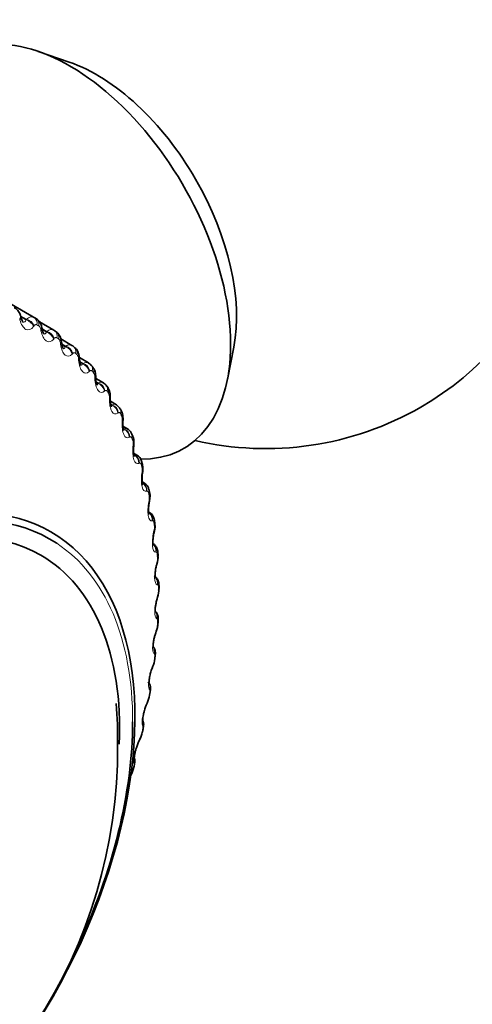
# Model space of a CAD drawing. Units: millimetres. Extents: x 0 to 771, y 0 to 1164.
# Drawn here: x 690 to 701, y 328 to 352 of the extents above; entities that cross this region are included whole.
import ezdxf
from ezdxf import colors
from ezdxf.entities.mleader import LeaderData, LeaderLine
from ezdxf.math import Vec2, Vec3

# ---------------------------------------------------------------- set-up
doc = ezdxf.new("R2010")
doc.units = ezdxf.units.MM
doc.layers.add('DV7_Défaut', color=7, linetype='Continuous')
doc.layers.add('Défaut', color=7, linetype='Continuous')

# ---------------------------------------------------------------- blocks, each defined once
blk = doc.blocks.new('_DOT')
at = {"color": 0}
blk.add_line((0, 0), (-1, 0), dxfattribs=at)
at = {"color": 0, "const_width": 0.333}
blk.add_lwpolyline([(-0.1665, 0, 1), (0.1665, 0, 1)], format="xyb", close=True, dxfattribs=at)
blk = doc.blocks.new('SE6')
at = {"layer": 'DV7_Défaut', "color": 7, "linetype": 'Continuous', "lineweight": 35}
for p, q in [((691.087, 350.767), (690.335, 351.025)), ((690.282, 344.564), (687.901, 345.939)), ((689.923, 344.579), (689.917, 344.607)), ((690.715, 344.281), (690.369, 344.48)), ((690.781, 344.234), (690.738, 344.266)), ((691.154, 343.913), (690.884, 344.069)), ((691.239, 343.841), (691.2, 343.879)), ((694.916, 343.091), (695.068, 343.871)), ((691.554, 343.488), (691.333, 343.616)), ((691.655, 343.39), (691.62, 343.432)), ((691.913, 343.008), (691.732, 343.112)), ((692.026, 342.882), (691.995, 342.929)), ((692.228, 342.474), (692.082, 342.559)), ((692.351, 342.321), (692.324, 342.373)), ((692.499, 341.891), (692.387, 341.956)), ((692.627, 341.71), (692.604, 341.766)), ((692.724, 341.26), (692.644, 341.306)), ((692.854, 341.053), (692.836, 341.113)), ((692.902, 340.585), (692.851, 340.615)), ((693.032, 340.352), (693.018, 340.416)), ((693.031, 339.87), (693.008, 339.883)), ((693.159, 339.612), (693.15, 339.679)), ((693.235, 338.836), (693.231, 338.906)), ((693.261, 338.028), (693.261, 338.101)), ((693.235, 337.192), (693.24, 337.267)), ((693.159, 336.332), (693.168, 336.409)), ((693.033, 335.452), (693.047, 335.531)), ((692.858, 334.557), (692.876, 334.637)), ((692.634, 333.651), (692.656, 333.732))]:
    blk.add_line(p, q, dxfattribs=at)
at = {"layer": 'DV7_Défaut', "color": 7, "linetype": 'Continuous', "lineweight": 18}
for p, q in [((690.237, 344.59), (687.856, 345.965)), ((689.895, 344.531), (689.889, 344.559)), ((690.055, 344.546), (689.909, 344.63)), ((690.041, 344.528), (689.931, 344.592)), ((690.041, 344.528), (690.055, 344.546)), ((690.238, 344.387), (690.225, 344.369)), ((690.404, 344.267), (690.399, 344.295)), ((690.535, 344.233), (690.429, 344.294)), ((690.548, 344.249), (690.437, 344.313)), ((690.535, 344.233), (690.548, 344.249)), ((690.725, 344.082), (690.711, 344.066)), ((690.878, 343.942), (690.874, 343.971)), ((691.005, 343.892), (690.907, 343.948)), ((690.991, 343.877), (690.912, 343.923)), ((690.991, 343.877), (691.005, 343.892)), ((691.174, 343.717), (691.16, 343.703)), ((691.313, 343.557), (691.311, 343.586)), ((691.422, 343.476), (691.344, 343.521)), ((691.409, 343.463), (691.35, 343.497)), ((691.409, 343.463), (691.422, 343.476)), ((691.583, 343.293), (691.57, 343.281)), ((691.707, 343.115), (691.707, 343.144)), ((691.797, 343.003), (691.74, 343.036)), ((691.784, 342.992), (691.743, 343.015)), ((691.784, 342.992), (691.797, 343.003)), ((691.951, 342.814), (691.938, 342.803)), ((692.06, 342.617), (692.06, 342.647)), ((692.129, 342.476), (692.089, 342.499)), ((692.116, 342.466), (692.093, 342.48)), ((692.116, 342.466), (692.129, 342.476)), ((692.275, 342.28), (692.262, 342.271)), ((692.368, 342.067), (692.37, 342.097)), ((692.416, 341.897), (692.393, 341.91)), ((692.403, 341.889), (692.416, 341.897)), ((692.553, 341.696), (692.541, 341.689)), ((692.63, 341.467), (692.633, 341.496)), ((692.785, 341.063), (692.773, 341.058)), ((692.845, 340.819), (692.85, 340.849)), ((692.969, 340.386), (692.958, 340.383)), ((693.012, 340.129), (693.018, 340.158)), ((693.104, 339.667), (693.093, 339.666)), ((693.13, 339.398), (693.137, 339.427)), ((693.189, 338.911), (693.179, 338.911)), ((693.198, 338.631), (693.206, 338.659)), ((693.224, 338.121), (693.216, 338.123)), ((693.217, 337.831), (693.225, 337.859)), ((693.21, 337.301), (693.202, 337.305)), ((693.185, 337.003), (693.194, 337.03)), ((693.145, 336.455), (693.138, 336.461)), ((693.103, 336.151), (693.113, 336.177)), ((693.03, 335.588), (693.025, 335.595)), ((692.972, 335.279), (692.983, 335.304)), ((692.866, 334.704), (692.862, 334.713)), ((692.791, 334.392), (692.803, 334.416)), ((692.654, 333.808), (692.651, 333.818))]:
    blk.add_line(p, q, dxfattribs=at)
at = {"layer": 'DV7_Défaut', "color": 7, "linetype": 'Continuous', "lineweight": 35}
for centre, radius, start, end in [((695.842, 348.915), 7.5, 300, 163.1834), ((687.932, 340.494), 4.7, 60, 60.6294), ((696.749, 345.404), 6.412, 189.604, 189.8605), ((697.182, 344.731), 6.324, 186.622, 186.8857), ((697.572, 344.021), 6.251, 183.7778, 184.0477), ((691.512, 343.371), 0.12, 29.266, 69.9545), ((691.407, 343.182), 0.321, 356.1809, 40.0797), ((697.911, 343.275), 6.183, 181.0585, 181.334), ((691.848, 342.859), 0.159, 25.5955, 66.4283), ((698.191, 342.492), 6.112, 178.4509, 178.7316), ((692.137, 342.299), 0.196, 21.4162, 62.341), ((695.842, 348.915), 7.5, 256.8166, 300), ((698.406, 341.674), 6.033, 175.9421, 176.2279), ((698.552, 340.825), 5.941, 173.5193, 173.81), ((692.635, 341.076), 0.201, 10.1502, 64.0376), ((698.627, 339.949), 5.833, 171.1699, 171.4658), ((692.802, 340.392), 0.214, 6.178, 62.6785), ((698.627, 339.049), 5.705, 168.8814, 169.1828), ((692.91, 339.665), 0.237, 3.1215, 59.5671), ((698.552, 338.131), 5.556, 166.6416, 166.9489), ((692.766, 338.783), 0.469, 339.7112, 6.3903), ((698.401, 337.199), 5.386, 164.4379, 164.7517), ((692.749, 338.007), 0.509, 338.2132, 2.2184), ((698.175, 336.258), 5.193, 162.2576, 162.5786), ((692.684, 337.205), 0.549, 336.6023, 358.4602), ((697.877, 335.314), 4.978, 160.0876, 160.4166), ((697.508, 334.371), 4.743, 157.9137, 158.2517), ((692.609, 336.37), 0.549, 334.4269, 355.8797), ((692.459, 335.524), 0.576, 332.605, 352.7234), ((681.988, 334.359), 10.271, 359.2722, 4.9818), ((693.999, 334.777), 1.134, 155.1816, 164.7838), ((697.072, 333.434), 4.489, 155.7208, 156.0689), ((692.266, 334.662), 0.599, 330.6856, 349.7724), ((680.081, 334.161), 12.177, 293.4766, 0.3165), ((693.673, 333.9), 1, 152.4283, 163.8472), ((696.574, 332.506), 4.219, 153.4919, 153.8514), ((692.375, 333.839), 0.3, 339.0079, 19.3731), ((692.032, 333.789), 0.615, 328.6565, 346.9955)]:
    blk.add_arc(centre, radius, start, end, dxfattribs=at)
at = {"layer": 'DV7_Défaut', "color": 7, "linetype": 'Continuous', "lineweight": 18}
for centre, radius, start, end in [((688.022, 340.349), 4.66, 60, 60.6294), ((691.149, 343.586), 0.162, 0.0065, 38.6382), ((691.524, 343.151), 0.183, 357.8456, 32.7898), ((691.858, 342.909), 0.112, 60.6873, 122.9241), ((691.854, 342.662), 0.207, 355.7673, 27.3365), ((692.177, 342.38), 0.107, 61.2574, 116.264), ((692.137, 342.122), 0.234, 353.7456, 22.2706), ((692.449, 341.796), 0.106, 62.1253, 108.4742), ((692.371, 341.534), 0.265, 351.762, 17.5727), ((692.557, 340.902), 0.297, 349.8031, 13.2166), ((692.692, 340.228), 0.333, 347.859, 9.1723), ((692.778, 339.517), 0.37, 345.9221, 5.4088), ((692.814, 338.772), 0.408, 343.9855, 1.8957), ((692.801, 337.996), 0.445, 342.0425, 358.604), ((692.741, 337.194), 0.482, 340.0861, 355.507), ((692.634, 336.369), 0.516, 338.1085, 352.58), ((692.483, 335.525), 0.546, 336.1009, 349.801), ((692.29, 334.665), 0.571, 334.053, 347.1498), ((692.459, 333.781), 0.197, 340.9184, 7.6965), ((692.057, 333.793), 0.588, 331.9528, 344.6088)]:
    blk.add_arc(centre, radius, start, end, dxfattribs=at)
at = {"layer": 'DV7_Défaut', "color": 7, "linetype": 'Continuous', "lineweight": 35}
for centre, major_axis, ratio, start_param, end_param in [((691.104, 346.18), (-2.75, 4.763), 0.57735, 2.80817, 6.283185), ((691.755, 346.555), (-2.39, 4.139), 0.57735, 3.728083, 5.696694), ((690.619, 344.105), (-0.119, -0.161), 0.814769, 3.142107, 3.233275), ((691.859, 342.773), (-0.168, -0.109), 0.783423, 2.357676, 3.141349), ((692.173, 342.23), (-0.178, -0.091), 0.765016, 2.437535, 3.142068), ((692.186, 342.085), (-0.2, 0.013), 0.066644, 3.142092, 3.162322), ((692.661, 340.844), (-0.198, 0.03), 0.039998, 3.11969, 3.141199), ((685.741, 330.904), (4.905, 8.495), 0.57735, 0, 2.298589), ((685.801, 330.87), (-4.823, -8.354), 0.57735, 3.107405, 5.501078), ((685.801, 330.87), (4.6, 7.967), 0.57735, 0, 3.966248), ((692.827, 340.158), (-0.196, 0.038), 0.094564, 3.120476, 3.141298), ((692.961, 339.585), (-0.198, -0.027), 0.653639, 2.681569, 3.141085), ((685.741, 330.904), (4.905, 8.495), 0.57735, 2.636182, 6.283185), ((692.944, 339.431), (-0.195, 0.045), 0.149592, 3.117655, 3.141404), ((685.801, 330.87), (4.6, 7.967), 0.57735, 5.449967, 6.283185), ((693.036, 338.823), (-0.2, -0.013), 0.617067, 2.72558, 3.141133), ((693.012, 338.668), (-0.193, 0.053), 0.2048, 3.117604, 3.141507), ((693.061, 338.028), (-0.2, 0), 0.57735, 2.763922, 3.128808), ((693.03, 337.873), (-0.191, 0.06), 0.259908, 3.120299, 3.141094), ((692.961, 336.355), (-0.199, 0.023), 0.489308, 3.120589, 3.142111), ((692.836, 335.486), (-0.197, 0.034), 0.441431, 3.11839, 3.142078), ((692.786, 335.336), (-0.183, 0.081), 0.421829, 3.118308, 3.141164), ((685.801, 330.87), (-4.823, -8.354), 0.57735, 1.714773, 2.356194), ((692.663, 334.601), (-0.195, 0.043), 0.391305, 2.871141, 3.142006), ((692.607, 334.454), (-0.179, 0.088), 0.473752, 3.113217, 3.141185), ((692.441, 333.704), (-0.193, 0.053), 0.339185, 2.888541, 3.141922)]:
    blk.add_ellipse(centre, major_axis=major_axis, ratio=ratio, start_param=start_param, end_param=end_param, dxfattribs=at)
at = {"layer": 'DV7_Défaut', "color": 7, "linetype": 'Continuous', "lineweight": 18}
for centre, major_axis, ratio, start_param, end_param in [((689.722, 344.562), (-0.195, -0.044), 0.348876, 2.515252, 3.135939), ((689.728, 344.535), (-0.195, -0.045), 0.34771, 2.516744, 3.148053), ((690.056, 344.374), (-0.161, 0.119), 0.672613, 3.946626, 5.254721), ((690.069, 344.392), (-0.161, 0.119), 0.671999, 3.946006, 5.255968), ((690.138, 344.416), (0.098, 0.174), 0.81648, 5.111147, 6.274216), ((690.182, 344.391), (0.1, 0.173), 0.816497, 5.120117, 6.283185), ((690.229, 344.301), (-0.197, -0.034), 0.307496, 2.555968, 3.135685), ((690.234, 344.272), (-0.197, -0.034), 0.306353, 2.557493, 3.14842), ((690.539, 344.072), (-0.155, 0.127), 0.714201, 3.957677, 5.265772), ((690.553, 344.089), (-0.155, 0.127), 0.71361, 3.9572, 5.267162), ((690.619, 344.105), (-0.119, -0.161), 0.814769, 2.070206, 3.142107), ((690.66, 344.074), (-0.121, -0.16), 0.814416, 2.079073, 3.142098), ((690.701, 343.978), (-0.199, -0.023), 0.263611, 2.593607, 3.1356), ((690.705, 343.949), (-0.199, -0.024), 0.262492, 2.595172, 3.155442), ((690.986, 343.711), (-0.148, 0.135), 0.753093, 3.973711, 5.281805), ((690.999, 343.726), (-0.148, 0.135), 0.752523, 3.973388, 5.28335), ((691.063, 343.733), (-0.137, -0.145), 0.808907, 2.168583, 3.144699), ((691.1, 343.697), (-0.139, -0.144), 0.808186, 2.177134, 3.141605), ((691.135, 343.596), (-0.2, -0.014), 0.217445, 2.628326, 3.132766), ((691.137, 343.566), (-0.2, -0.014), 0.21635, 2.629939, 3.154629), ((691.393, 343.291), (-0.14, 0.143), 0.78909, 3.995803, 5.303897), ((691.406, 343.305), (-0.14, 0.143), 0.78854, 3.995643, 5.305605), ((691.467, 343.304), (-0.153, -0.128), 0.798922, 2.26248, 3.146229), ((691.501, 343.263), (-0.155, -0.127), 0.797837, 2.270543, 3.141106), ((691.529, 343.156), (-0.2, -0.004), 0.169232, 2.660283, 3.133104), ((691.53, 343.126), (-0.2, -0.004), 0.168163, 2.661949, 3.15232), ((691.759, 342.816), (-0.13, 0.152), 0.822009, 4.02539, 5.333485), ((691.772, 342.828), (-0.13, 0.152), 0.821476, 4.025403, 5.335364), ((691.829, 342.819), (-0.167, -0.111), 0.784866, 2.35022, 3.148633), ((691.881, 342.662), (-0.2, 0.005), 0.119218, 2.689629, 3.133238), ((691.88, 342.632), (-0.2, 0.005), 0.118176, 2.691351, 3.15698), ((692.081, 342.288), (-0.119, 0.161), 0.851682, 4.064401, 5.372495), ((692.094, 342.297), (-0.118, 0.161), 0.851166, 4.064588, 5.37455), ((692.147, 342.28), (-0.177, -0.093), 0.766811, 2.43075, 3.140514), ((692.186, 342.085), (-0.2, 0.013), 0.066644, 2.718286, 3.142092), ((692.188, 342.115), (-0.2, 0.014), 0.067658, 2.716502, 3.133247), ((692.358, 341.709), (-0.105, 0.17), 0.877958, 4.115414, 5.423508), ((692.371, 341.716), (-0.104, 0.171), 0.877456, 4.11577, 5.425732), ((692.419, 341.691), (-0.185, -0.075), 0.744848, 2.503595, 3.141791), ((692.441, 341.636), (-0.186, -0.074), 0.742711, 2.509691, 3.142006), ((692.447, 341.488), (-0.199, 0.022), 0.01383, 2.742878, 3.142063), ((692.45, 341.518), (-0.199, 0.022), 0.014815, -3.542157, -3.149998), ((692.589, 341.082), (-0.087, 0.18), 0.900703, 4.181833, 5.489927), ((692.601, 341.087), (-0.086, 0.18), 0.900213, 4.182329, 5.492291), ((692.645, 341.054), (-0.191, -0.059), 0.719089, 2.568744, 3.141605), ((692.663, 340.995), (-0.192, -0.057), 0.716622, 2.574168, 3.141629), ((692.661, 340.844), (-0.198, 0.03), 0.039998, 3.141199, 3.517953), ((692.665, 340.874), (-0.198, 0.03), 0.039042, 3.150087, 3.519871), ((692.784, 340.414), (-0.064, 0.189), 0.919321, 4.268545, 5.578506), ((692.773, 340.41), (-0.065, 0.189), 0.919801, 4.267977, 5.446729), ((692.823, 340.373), (-0.195, -0.043), 0.689667, 2.626503, 3.140322), ((692.833, 340.187), (-0.196, 0.038), 0.093638, 3.150181, 3.499738), ((692.836, 340.311), (-0.196, -0.041), 0.686881, 2.631292, 3.141268), ((692.827, 340.158), (-0.196, 0.038), 0.094564, 3.141298, 3.497747), ((692.918, 339.699), (-0.036, 0.197), 0.934683, 4.379332, 5.561177), ((692.907, 339.697), (-0.037, 0.197), 0.935155, 4.378831, 5.480867), ((692.952, 339.651), (-0.198, -0.028), 0.65673, 2.677365, 3.138837), ((692.944, 339.431), (-0.195, 0.045), 0.149592, 3.141404, 3.479624), ((692.951, 339.46), (-0.195, 0.046), 0.148695, 3.15026, 3.481691), ((685.801, 330.87), (-4.823, -8.354), 0.57735, 2.356194, 3.107405), ((693.003, 338.947), (-0.002, 0.2), 0.946221, 4.519088, 5.622095), ((692.993, 338.947), (-0.003, 0.2), 0.946686, 4.518889, 5.502474), ((693.031, 338.892), (-0.2, -0.014), 0.620446, 2.721909, 3.137549), ((693.012, 338.668), (-0.193, 0.053), 0.2048, 3.141507, 3.46354), ((693.02, 338.697), (-0.193, 0.053), 0.203933, 3.150313, 3.465687), ((693.038, 338.162), (0.038, 0.196), 0.953875, 4.68893, 5.67156), ((693.029, 338.164), (0.038, 0.196), 0.954336, 4.689361, 5.518072), ((693.061, 338.1), (-0.2, -0.001), 0.581001, 2.760731, 3.13659), ((693.03, 337.873), (-0.191, 0.06), 0.259908, 3.141094, 3.449479), ((693.039, 337.901), (-0.191, 0.06), 0.259071, 3.150167, 3.451709), ((693.016, 337.35), (0.081, 0.183), 0.958066, 4.88406, 5.767348), ((693.023, 337.346), (0.081, 0.183), 0.957607, 4.882677, 5.790585), ((693.036, 337.204), (-0.2, 0.012), 0.534692, 2.797162, 3.128032), ((693.04, 337.278), (-0.2, 0.011), 0.538595, 2.794402, 3.133479), ((692.998, 337.05), (-0.188, 0.067), 0.314634, 3.12348, 3.43745), ((693.008, 337.077), (-0.188, 0.068), 0.313826, 3.150068, 3.439767), ((692.952, 336.511), (-0.122, -0.159), 0.957857, 1.94596, 2.772954), ((692.959, 336.506), (-0.122, -0.159), 0.957398, 1.943496, 2.828809), ((692.97, 336.431), (-0.199, 0.022), 0.493444, 2.823445, 3.132916), ((692.917, 336.203), (-0.186, 0.074), 0.368699, 3.134401, 3.427496), ((692.928, 336.229), (-0.186, 0.075), 0.367921, 3.149946, 3.429906), ((692.961, 336.355), (-0.199, 0.023), 0.489308, 2.825817, 3.120589), ((692.845, 335.644), (-0.154, -0.128), 0.953248, 2.135284, 2.964748), ((692.839, 335.651), (-0.154, -0.127), 0.953709, 2.138672, 2.874825), ((692.836, 335.486), (-0.197, 0.034), 0.441431, 2.850344, 3.11839), ((692.849, 335.564), (-0.197, 0.033), 0.445779, 2.848322, 3.132325), ((692.786, 335.336), (-0.183, 0.081), 0.421829, 3.141164, 3.419699), ((692.798, 335.361), (-0.183, 0.082), 0.42108, 3.149788, 3.422205), ((692.678, 334.774), (-0.176, -0.094), 0.945645, 2.306045, 3.086531), ((692.682, 334.765), (-0.176, -0.095), 0.945179, 2.302064, 3.02436), ((692.68, 334.68), (-0.195, 0.042), 0.395843, 2.869435, 3.131778), ((692.607, 334.454), (-0.179, 0.088), 0.473752, 3.141185, 3.414181), ((692.619, 334.478), (-0.179, 0.089), 0.473031, 3.149578, 3.41679), ((692.463, 333.784), (-0.193, 0.052), 0.343889, 2.887125, 3.131307), ((692.468, 333.884), (-0.19, -0.063), 0.933704, 2.442854, 3.159997), ((692.471, 333.874), (-0.19, -0.064), 0.933232, 2.438601, 3.142073)]:
    blk.add_ellipse(centre, major_axis=major_axis, ratio=ratio, start_param=start_param, end_param=end_param, dxfattribs=at)
at = {"layer": 'DV7_Défaut', "color": 7, "linetype": 'Continuous', "lineweight": 35}
for points, knots in [([(689.915, 344.606), (689.911, 344.626), (689.899, 344.678), (689.854, 344.753), (689.798, 344.809), (689.763, 344.821), (689.755, 344.824)], [0, 0, 0, 0, 0.197226, 0.585289, 0.919934, 1, 1, 1, 1]), ([(689.968, 344.477), (689.967, 344.476), (689.964, 344.478), (689.954, 344.493), (689.936, 344.529), (689.928, 344.562), (689.924, 344.58)], [0, 0, 0, 0, 0.1381402, 0.4075517, 0.7138293, 1, 1, 1, 1]), ([(690.425, 344.334), (690.422, 344.354), (690.412, 344.406), (690.373, 344.484), (690.321, 344.545), (690.288, 344.559), (690.281, 344.561)], [0, 0, 0, 0, 0.192355, 0.595624, 0.929582, 1, 1, 1, 1]), ([(690.475, 344.186), (690.475, 344.186), (690.473, 344.188), (690.463, 344.202), (690.447, 344.239), (690.435, 344.278), (690.432, 344.302), (690.432, 344.306)], [0, 0, 0, 0, 0.095373, 0.354489, 0.628604, 0.945851, 1, 1, 1, 1]), ([(690.898, 344.001), (690.896, 344.02), (690.89, 344.075), (690.853, 344.16), (690.801, 344.228), (690.766, 344.243), (690.762, 344.244)], [0, 0, 0, 0, 0.180151, 0.585318, 0.961232, 1, 1, 1, 1]), ([(690.946, 343.834), (690.945, 343.835), (690.944, 343.836), (690.935, 343.849), (690.92, 343.886), (690.908, 343.93), (690.906, 343.961), (690.905, 343.973)], [0, 0, 0, 0, 0.0790906, 0.325508, 0.5616275, 0.858922, 1, 1, 1, 1]), ([(691.333, 343.609), (691.332, 343.628), (691.328, 343.684), (691.297, 343.77), (691.252, 343.838), (691.222, 343.855), (691.219, 343.857)], [0, 0, 0, 0, 0.179967, 0.614974, 0.968518, 1, 1, 1, 1]), ([(691.376, 343.423), (691.376, 343.423), (691.374, 343.425), (691.367, 343.439), (691.354, 343.473), (691.342, 343.523), (691.339, 343.561), (691.338, 343.581)], [0, 0, 0, 0, 0.1037269, 0.3034577, 0.5076604, 0.7863256, 1, 1, 1, 1]), ([(691.765, 342.954), (691.765, 342.954), (691.764, 342.955), (691.756, 342.97), (691.744, 343.007), (691.733, 343.063), (691.731, 343.106), (691.73, 343.131)], [0, 0, 0, 0, 0.0948436, 0.2875199, 0.4875842, 0.7513284, 1, 1, 1, 1]), ([(692.079, 342.629), (692.08, 342.658), (692.082, 342.728), (692.066, 342.821), (692.032, 342.868), (692.023, 342.881)], [0, 0, 0, 0, 0.285606, 0.837458, 1, 1, 1, 1]), ([(692.11, 342.428), (692.11, 342.428), (692.109, 342.43), (692.104, 342.44), (692.093, 342.473), (692.083, 342.528), (692.078, 342.585), (692.08, 342.619), (692.081, 342.627)], [0, 0, 0, 0, 0.063294, 0.224653, 0.419123, 0.639001, 0.921429, 1, 1, 1, 1]), ([(692.385, 342.074), (692.388, 342.102), (692.392, 342.169), (692.382, 342.26), (692.355, 342.307), (692.347, 342.319)], [0, 0, 0, 0, 0.291213, 0.836161, 1, 1, 1, 1]), ([(692.409, 341.851), (692.409, 341.851), (692.409, 341.852), (692.403, 341.864), (692.394, 341.897), (692.385, 341.953), (692.382, 342.016), (692.386, 342.056), (692.387, 342.071)], [0, 0, 0, 0, 0.066832, 0.20953, 0.39504, 0.602015, 0.871827, 1, 1, 1, 1]), ([(692.6, 341.765), (692.59, 341.79), (692.571, 341.833), (692.528, 341.879), (692.501, 341.889), (692.499, 341.89)], [0, 0, 0, 0, 0.458118, 0.958727, 1, 1, 1, 1]), ([(692.645, 341.469), (692.649, 341.496), (692.655, 341.561), (692.652, 341.649), (692.63, 341.696), (692.623, 341.709)], [0, 0, 0, 0, 0.295949, 0.832801, 1, 1, 1, 1]), ([(692.661, 341.223), (692.661, 341.223), (692.661, 341.225), (692.655, 341.238), (692.647, 341.272), (692.64, 341.33), (692.639, 341.4), (692.645, 341.445), (692.647, 341.466)], [0, 0, 0, 0, 0.0615741, 0.2017386, 0.3721278, 0.5759446, 0.8353112, 1, 1, 1, 1]), ([(692.859, 340.818), (692.863, 340.845), (692.872, 340.906), (692.874, 340.992), (692.856, 341.038), (692.851, 341.051)], [0, 0, 0, 0, 0.300603, 0.830549, 1, 1, 1, 1]), ([(692.864, 340.549), (692.864, 340.549), (692.863, 340.551), (692.858, 340.569), (692.851, 340.608), (692.847, 340.671), (692.849, 340.747), (692.856, 340.793), (692.86, 340.814)], [0, 0, 0, 0, 0.07563, 0.216074, 0.380149, 0.584919, 0.838747, 1, 1, 1, 1]), ([(693.023, 340.124), (693.029, 340.15), (693.04, 340.209), (693.046, 340.293), (693.032, 340.338), (693.028, 340.351)], [0, 0, 0, 0, 0.304976, 0.82935, 1, 1, 1, 1]), ([(693.018, 339.832), (693.018, 339.832), (693.016, 339.835), (693.011, 339.855), (693.006, 339.898), (693.004, 339.964), (693.01, 340.045), (693.02, 340.095), (693.024, 340.119)], [0, 0, 0, 0, 0.088042, 0.227728, 0.38136, 0.583345, 0.824365, 1, 1, 1, 1]), ([(693.139, 339.39), (693.146, 339.415), (693.158, 339.472), (693.169, 339.554), (693.158, 339.598), (693.155, 339.611)], [0, 0, 0, 0, 0.309009, 0.829323, 1, 1, 1, 1]), ([(693.12, 339.075), (693.12, 339.075), (693.12, 339.075), (693.118, 339.081), (693.113, 339.11), (693.111, 339.162), (693.114, 339.237), (693.124, 339.32), (693.135, 339.366), (693.14, 339.385)], [0, 0, 0, 0, 0.008287, 0.124718, 0.265837, 0.423373, 0.627644, 0.868875, 1, 1, 1, 1]), ([(693.229, 338.905), (693.228, 338.926), (693.224, 338.973), (693.193, 339.044), (693.148, 339.099), (693.118, 339.112), (693.11, 339.115)], [0, 0, 0, 0, 0.224281, 0.60986, 0.91174, 1, 1, 1, 1]), ([(693.172, 338.282), (693.172, 338.282), (693.172, 338.283), (693.169, 338.295), (693.166, 338.329), (693.166, 338.389), (693.174, 338.471), (693.188, 338.555), (693.201, 338.599), (693.206, 338.614)], [0, 0, 0, 0, 0.039804, 0.149849, 0.292582, 0.453337, 0.657818, 0.894475, 1, 1, 1, 1]), ([(693.259, 338.1), (693.259, 338.119), (693.259, 338.165), (693.237, 338.237), (693.192, 338.302), (693.156, 338.322), (693.142, 338.33)], [0, 0, 0, 0, 0.196668, 0.537592, 0.842922, 1, 1, 1, 1]), ([(693.172, 337.458), (693.172, 337.458), (693.171, 337.461), (693.169, 337.48), (693.168, 337.522), (693.172, 337.591), (693.186, 337.681), (693.204, 337.764), (693.218, 337.802), (693.222, 337.812)], [0, 0, 0, 0, 0.0702901, 0.1790514, 0.3254607, 0.4931679, 0.6988103, 0.9324655, 1, 1, 1, 1]), ([(693.238, 337.266), (693.24, 337.285), (693.242, 337.327), (693.229, 337.397), (693.199, 337.451), (693.176, 337.478), (693.172, 337.483)], [0, 0, 0, 0, 0.216844, 0.575399, 0.920311, 1, 1, 1, 1]), ([(693.121, 336.606), (693.121, 336.607), (693.12, 336.612), (693.118, 336.637), (693.119, 336.685), (693.129, 336.761), (693.148, 336.857), (693.17, 336.939), (693.184, 336.974), (693.187, 336.981)], [0, 0, 0, 0, 0.089488, 0.196662, 0.345481, 0.517589, 0.722284, 0.950689, 1, 1, 1, 1]), ([(693.167, 336.408), (693.169, 336.426), (693.174, 336.468), (693.167, 336.537), (693.143, 336.592), (693.124, 336.62), (693.121, 336.624)], [0, 0, 0, 0, 0.2131539, 0.5867117, 0.9351477, 1, 1, 1, 1]), ([(693.018, 335.732), (693.018, 335.732), (693.018, 335.733), (693.017, 335.742), (693.017, 335.775), (693.022, 335.832), (693.037, 335.917), (693.063, 336.018), (693.088, 336.096), (693.102, 336.126), (693.103, 336.128)], [0, 0, 0, 0, 0.0132334, 0.1150464, 0.2289526, 0.381982, 0.5582994, 0.76125, 0.983895, 1, 1, 1, 1]), ([(693.045, 335.53), (693.048, 335.548), (693.056, 335.595), (693.052, 335.664), (693.029, 335.734), (693.005, 335.76), (692.996, 335.77)], [0, 0, 0, 0, 0.182134, 0.582929, 0.85715, 1, 1, 1, 1]), ([(692.86, 334.854), (692.864, 334.847), (692.865, 334.838), (692.864, 334.841), (692.864, 334.864), (692.868, 334.91), (692.88, 334.984), (692.895, 335.04), (692.904, 335.074)], [0, 0, 0, 0, 0.1263858, 0.2412862, 0.3827825, 0.5478775, 0.7656349, 1, 1, 1, 1]), ([(692.87, 334.612), (692.876, 334.638), (692.889, 334.7), (692.892, 334.787), (692.865, 334.841), (692.856, 334.86)], [0, 0, 0, 0, 0.272244, 0.783064, 1, 1, 1, 1]), ([(692.661, 333.933), (692.661, 333.933), (692.661, 333.934), (692.661, 333.94), (692.662, 333.97), (692.671, 334.026), (692.688, 334.1), (692.704, 334.152), (692.713, 334.178)], [0, 0, 0, 0, 0.008227, 0.142941, 0.319019, 0.529415, 0.794826, 1, 1, 1, 1])]:
    blk.add_open_spline(points, degree=3, knots=knots, dxfattribs=at)
at = {"layer": 'DV7_Défaut', "color": 7, "linetype": 'Continuous', "lineweight": 18}
for points, knots in [([(690.225, 344.369), (690.171, 344.298), (690.102, 344.27), (690.008, 344.316), (689.978, 344.346), (689.928, 344.426), (689.909, 344.475), (689.895, 344.531)], [0, 0, 0, 0, 0.5, 0.5, 0.75, 0.75, 1, 1, 1, 1]), ([(689.961, 344.48), (689.962, 344.479), (689.964, 344.478), (689.983, 344.469), (689.999, 344.47), (690.025, 344.49), (690.034, 344.506), (690.041, 344.528)], [0, 0, 0, 0, 0.051377, 0.051377, 0.525689, 0.525689, 1, 1, 1, 1]), ([(690.307, 344.41), (690.299, 344.415), (690.291, 344.416), (690.282, 344.416), (690.274, 344.415), (690.265, 344.412), (690.257, 344.406), (690.25, 344.401), (690.244, 344.395), (690.238, 344.387)], [0, 0, 0, 0, 0.354527, 0.354527, 0.354527, 0.706578, 0.706578, 0.706578, 1, 1, 1, 1]), ([(690.399, 344.295), (690.397, 344.311), (690.392, 344.326), (690.387, 344.339), (690.382, 344.352), (690.375, 344.363), (690.367, 344.372), (690.362, 344.377), (690.357, 344.382), (690.352, 344.385)], [0, 0, 0, 0, 0.375861, 0.375861, 0.375861, 0.756045, 0.756045, 0.756045, 1, 1, 1, 1]), ([(690.711, 344.066), (690.657, 344.001), (690.59, 343.982), (690.502, 344.039), (690.475, 344.072), (690.431, 344.158), (690.415, 344.21), (690.404, 344.267)], [0, 0, 0, 0, 0.5, 0.5, 0.75, 0.75, 1, 1, 1, 1]), ([(690.475, 344.188), (690.486, 344.184), (690.497, 344.185), (690.518, 344.198), (690.528, 344.213), (690.535, 344.233)], [0, 0, 0, 0, 0.430039, 0.430039, 1, 1, 1, 1]), ([(690.791, 344.097), (690.784, 344.102), (690.776, 344.105), (690.768, 344.105), (690.76, 344.106), (690.751, 344.103), (690.744, 344.099), (690.737, 344.095), (690.731, 344.089), (690.725, 344.082)], [0, 0, 0, 0, 0.354527, 0.354527, 0.354527, 0.706578, 0.706578, 0.706578, 1, 1, 1, 1]), ([(690.874, 343.971), (690.872, 343.987), (690.869, 344.002), (690.864, 344.016), (690.86, 344.029), (690.854, 344.041), (690.847, 344.051), (690.842, 344.057), (690.837, 344.062), (690.832, 344.066)], [0, 0, 0, 0, 0.375861, 0.375861, 0.375861, 0.756045, 0.756045, 0.756045, 1, 1, 1, 1]), ([(691.16, 343.703), (691.106, 343.644), (691.042, 343.634), (690.961, 343.702), (690.937, 343.738), (690.899, 343.829), (690.885, 343.883), (690.878, 343.942)], [0, 0, 0, 0, 0.5, 0.5, 0.75, 0.75, 1, 1, 1, 1]), ([(690.932, 343.844), (690.944, 343.837), (690.955, 343.836), (690.975, 343.846), (690.984, 343.859), (690.991, 343.877)], [0, 0, 0, 0, 0.444377, 0.444377, 1, 1, 1, 1]), ([(691.237, 343.723), (691.231, 343.73), (691.223, 343.734), (691.215, 343.735), (691.208, 343.736), (691.2, 343.735), (691.192, 343.731), (691.186, 343.728), (691.18, 343.723), (691.174, 343.717)], [0, 0, 0, 0, 0.354527, 0.354527, 0.354527, 0.706578, 0.706578, 0.706578, 1, 1, 1, 1]), ([(691.57, 343.281), (691.516, 343.23), (691.455, 343.228), (691.382, 343.306), (691.36, 343.345), (691.328, 343.442), (691.317, 343.498), (691.313, 343.557)], [0, 0, 0, 0, 0.5, 0.5, 0.75, 0.75, 1, 1, 1, 1]), ([(691.377, 343.431), (691.379, 343.431), (691.381, 343.431), (691.393, 343.435), (691.402, 343.446), (691.409, 343.463)], [0, 0, 0, 0, 0.12469, 0.12469, 1, 1, 1, 1]), ([(691.644, 343.291), (691.637, 343.299), (691.63, 343.304), (691.623, 343.306), (691.616, 343.308), (691.609, 343.308), (691.601, 343.305), (691.595, 343.303), (691.589, 343.299), (691.583, 343.293)], [0, 0, 0, 0, 0.354527, 0.354527, 0.354527, 0.706578, 0.706578, 0.706578, 1, 1, 1, 1]), ([(691.938, 342.803), (691.885, 342.759), (691.827, 342.765), (691.762, 342.854), (691.743, 342.896), (691.717, 342.997), (691.709, 343.055), (691.707, 343.115)], [0, 0, 0, 0, 0.5, 0.5, 0.75, 0.75, 1, 1, 1, 1]), ([(691.745, 342.97), (691.75, 342.967), (691.755, 342.966), (691.769, 342.968), (691.777, 342.977), (691.784, 342.992)], [0, 0, 0, 0, 0.3166779, 0.3166779, 1, 1, 1, 1]), ([(692.007, 342.803), (692.002, 342.812), (691.996, 342.818), (691.989, 342.821), (691.982, 342.824), (691.975, 342.825), (691.968, 342.823), (691.962, 342.822), (691.956, 342.818), (691.951, 342.814)], [0, 0, 0, 0, 0.354527, 0.354527, 0.354527, 0.706578, 0.706578, 0.706578, 1, 1, 1, 1]), ([(692.262, 342.271), (692.21, 342.235), (692.157, 342.249), (692.099, 342.348), (692.084, 342.393), (692.063, 342.498), (692.059, 342.556), (692.06, 342.617)], [0, 0, 0, 0, 0.5, 0.5, 0.75, 0.75, 1, 1, 1, 1]), ([(692.327, 342.262), (692.323, 342.271), (692.317, 342.278), (692.311, 342.282), (692.305, 342.286), (692.298, 342.288), (692.291, 342.287), (692.286, 342.287), (692.28, 342.284), (692.275, 342.28)], [0, 0, 0, 0, 0.354527, 0.354527, 0.354527, 0.706578, 0.706578, 0.706578, 1, 1, 1, 1]), ([(692.541, 341.689), (692.491, 341.659), (692.442, 341.682), (692.392, 341.79), (692.38, 341.838), (692.366, 341.946), (692.364, 342.006), (692.368, 342.067)], [0, 0, 0, 0, 0.5, 0.5, 0.75, 0.75, 1, 1, 1, 1]), ([(692.601, 341.669), (692.597, 341.679), (692.593, 341.687), (692.587, 341.692), (692.582, 341.697), (692.575, 341.7), (692.569, 341.7), (692.564, 341.7), (692.558, 341.699), (692.553, 341.696)], [0, 0, 0, 0, 0.354527, 0.354527, 0.354527, 0.706578, 0.706578, 0.706578, 1, 1, 1, 1]), ([(692.773, 341.058), (692.725, 341.036), (692.681, 341.067), (692.64, 341.184), (692.631, 341.234), (692.622, 341.345), (692.624, 341.406), (692.63, 341.467)], [0, 0, 0, 0, 0.5, 0.5, 0.75, 0.75, 1, 1, 1, 1]), ([(692.829, 341.029), (692.825, 341.039), (692.821, 341.048), (692.816, 341.054), (692.811, 341.06), (692.806, 341.064), (692.8, 341.065), (692.795, 341.066), (692.79, 341.066), (692.785, 341.063)], [0, 0, 0, 0, 0.354527, 0.354527, 0.354527, 0.706578, 0.706578, 0.706578, 1, 1, 1, 1]), ([(692.958, 340.383), (692.912, 340.368), (692.873, 340.407), (692.841, 340.532), (692.834, 340.584), (692.832, 340.698), (692.836, 340.759), (692.845, 340.819)], [0, 0, 0, 0, 0.5, 0.5, 0.75, 0.75, 1, 1, 1, 1]), ([(693.007, 340.344), (693.005, 340.355), (693.001, 340.365), (692.997, 340.372), (692.993, 340.379), (692.988, 340.383), (692.983, 340.386), (692.978, 340.387), (692.974, 340.388), (692.969, 340.386)], [0, 0, 0, 0, 0.354527, 0.354527, 0.354527, 0.706578, 0.706578, 0.706578, 1, 1, 1, 1]), ([(693.093, 339.666), (693.051, 339.659), (693.017, 339.706), (692.993, 339.838), (692.99, 339.891), (692.994, 340.008), (693.001, 340.069), (693.012, 340.129)], [0, 0, 0, 0, 0.5, 0.5, 0.75, 0.75, 1, 1, 1, 1]), ([(693.137, 339.618), (693.135, 339.63), (693.133, 339.64), (693.129, 339.648), (693.126, 339.656), (693.121, 339.661), (693.117, 339.664), (693.113, 339.667), (693.108, 339.668), (693.104, 339.667)], [0, 0, 0, 0, 0.354527, 0.354527, 0.354527, 0.706578, 0.706578, 0.706578, 1, 1, 1, 1]), ([(693.179, 338.911), (693.14, 338.912), (693.112, 338.966), (693.098, 339.105), (693.097, 339.16), (693.107, 339.278), (693.116, 339.339), (693.13, 339.398)], [0, 0, 0, 0, 0.5, 0.5, 0.75, 0.75, 1, 1, 1, 1]), ([(693.217, 338.855), (693.216, 338.867), (693.214, 338.878), (693.211, 338.887), (693.209, 338.895), (693.205, 338.902), (693.201, 338.906), (693.197, 338.909), (693.193, 338.911), (693.189, 338.911)], [0, 0, 0, 0, 0.354527, 0.354527, 0.354527, 0.706578, 0.706578, 0.706578, 1, 1, 1, 1]), ([(693.216, 338.123), (693.18, 338.131), (693.157, 338.192), (693.152, 338.337), (693.155, 338.393), (693.171, 338.512), (693.183, 338.573), (693.198, 338.631)], [0, 0, 0, 0, 0.5, 0.5, 0.75, 0.75, 1, 1, 1, 1]), ([(693.247, 338.058), (693.247, 338.07), (693.245, 338.082), (693.243, 338.091), (693.241, 338.101), (693.238, 338.108), (693.235, 338.113), (693.232, 338.117), (693.228, 338.12), (693.224, 338.121)], [0, 0, 0, 0, 0.354527, 0.354527, 0.354527, 0.706578, 0.706578, 0.706578, 1, 1, 1, 1]), ([(693.202, 337.305), (693.17, 337.32), (693.153, 337.387), (693.158, 337.538), (693.164, 337.595), (693.184, 337.714), (693.199, 337.774), (693.217, 337.831)], [0, 0, 0, 0, 0.5, 0.5, 0.75, 0.75, 1, 1, 1, 1]), ([(693.226, 337.231), (693.227, 337.245), (693.226, 337.257), (693.225, 337.267), (693.224, 337.277), (693.222, 337.285), (693.219, 337.291), (693.216, 337.296), (693.213, 337.299), (693.21, 337.301)], [0, 0, 0, 0, 0.354527, 0.354527, 0.354527, 0.706578, 0.706578, 0.706578, 1, 1, 1, 1]), ([(693.138, 336.461), (693.111, 336.484), (693.1, 336.557), (693.113, 336.712), (693.122, 336.77), (693.149, 336.889), (693.165, 336.948), (693.185, 337.003)], [0, 0, 0, 0, 0.5, 0.5, 0.75, 0.75, 1, 1, 1, 1]), ([(693.155, 336.38), (693.156, 336.393), (693.157, 336.406), (693.156, 336.417), (693.156, 336.427), (693.155, 336.436), (693.152, 336.443), (693.15, 336.449), (693.148, 336.453), (693.145, 336.455)], [0, 0, 0, 0, 0.354527, 0.354527, 0.354527, 0.706578, 0.706578, 0.706578, 1, 1, 1, 1]), ([(693.025, 335.595), (693.002, 335.625), (692.997, 335.704), (693.019, 335.863), (693.032, 335.922), (693.063, 336.04), (693.082, 336.098), (693.103, 336.151)], [0, 0, 0, 0, 0.5, 0.5, 0.75, 0.75, 1, 1, 1, 1]), ([(693.034, 335.507), (693.036, 335.521), (693.038, 335.534), (693.038, 335.545), (693.038, 335.557), (693.038, 335.566), (693.036, 335.574), (693.035, 335.58), (693.033, 335.585), (693.03, 335.588)], [0, 0, 0, 0, 0.354527, 0.354527, 0.354527, 0.706578, 0.706578, 0.706578, 1, 1, 1, 1]), ([(692.862, 334.713), (692.844, 334.75), (692.846, 334.834), (692.877, 334.996), (692.892, 335.055), (692.928, 335.172), (692.949, 335.228), (692.972, 335.279)], [0, 0, 0, 0, 0.5, 0.5, 0.75, 0.75, 1, 1, 1, 1]), ([(692.864, 334.618), (692.867, 334.632), (692.869, 334.646), (692.87, 334.658), (692.871, 334.669), (692.871, 334.68), (692.871, 334.688), (692.87, 334.695), (692.868, 334.7), (692.866, 334.704)], [0, 0, 0, 0, 0.354527, 0.354527, 0.354527, 0.706578, 0.706578, 0.706578, 1, 1, 1, 1]), ([(692.651, 333.818), (692.638, 333.861), (692.646, 333.951), (692.686, 334.114), (692.704, 334.173), (692.745, 334.288), (692.768, 334.343), (692.791, 334.392)], [0, 0, 0, 0, 0.5, 0.5, 0.75, 0.75, 1, 1, 1, 1])]:
    blk.add_open_spline(points, degree=3, knots=knots, dxfattribs=at)
for points, degree in [([(690.055, 344.546), (690.116, 344.602), (690.185, 344.619), (690.237, 344.59)], 3), ([(690.548, 344.249), (690.606, 344.296), (690.667, 344.308), (690.715, 344.281)], 3), ([(690.832, 344.066), (690.812, 344.081), (690.791, 344.097)], 2), ([(691.005, 343.892), (691.058, 343.93), (691.112, 343.937), (691.154, 343.913)], 3), ([(691.275, 343.687), (691.256, 343.705), (691.237, 343.723)], 2), ([(691.422, 343.476), (691.47, 343.506), (691.517, 343.509), (691.554, 343.488)], 3), ([(691.678, 343.25), (691.661, 343.271), (691.644, 343.291)], 2), ([(692.038, 342.757), (692.023, 342.78), (692.007, 342.803)], 2), ([(692.354, 342.211), (692.34, 342.237), (692.327, 342.262)], 2), ([(692.624, 341.614), (692.613, 341.642), (692.601, 341.669)], 2), ([(692.656, 341.269), (692.681, 341.275), (692.704, 341.271), (692.724, 341.26)], 3), ([(692.846, 340.97), (692.838, 340.999), (692.829, 341.029)], 2), ([(693.021, 340.281), (693.014, 340.313), (693.007, 340.344)], 2), ([(693.146, 339.552), (693.142, 339.585), (693.137, 339.618)], 2), ([(693.222, 338.785), (693.219, 338.82), (693.217, 338.855)], 2), ([(693.247, 337.985), (693.247, 338.021), (693.247, 338.058)], 2), ([(693.222, 337.156), (693.224, 337.194), (693.226, 337.231)], 2), ([(693.146, 336.303), (693.151, 336.341), (693.155, 336.38)], 2), ([(693.021, 335.429), (693.028, 335.468), (693.034, 335.507)], 2), ([(692.846, 334.538), (692.855, 334.578), (692.864, 334.618)], 2), ([(692.624, 333.637), (692.634, 333.677), (692.645, 333.717)], 2)]:
    blk.add_open_spline(points, degree=degree, dxfattribs=at)
at = {"layer": 'DV7_Défaut', "color": 7, "linetype": 'Continuous', "lineweight": 35}
for points in [[(690.715, 344.281), (690.718, 344.279), (690.722, 344.276), (690.726, 344.274)], [(691.197, 343.876), (691.178, 343.898), (691.164, 343.91), (691.153, 343.911)]]:
    blk.add_open_spline(points, degree=3, dxfattribs=at)

msp = doc.modelspace()

# ---------------------------------------------------------------- block references
at = {"layer": 'Défaut'}
msp.add_blockref('SE6', (0, 0), dxfattribs=at)

# ---------------------------------------------------------------- leaders
at = {"layer": 'Défaut', "color": 7, "linetype": 'Continuous', "lineweight": 18}
ml = msp.add_multileader_mtext('Standard', dxfattribs=at)
ml.set_content('{\\pxsm0.9;\\fSolid Edge ISO|b1||i0||c0|p34;\\W1.;09/12/2021\\P}', color=256)
ml.set_leader_properties()
ml.set_arrow_properties(name='DOT')
ml.build(insert=Vec2(0, 0))
ml.multileader.update_dxf_attribs({"leader_type": 0, "dogleg_length": 0, "arrow_head_size": 12})
ctx = ml.context
ctx.base_point, ctx.char_height, ctx.arrow_head_size, ctx.landing_gap_size = Vec3(656.602, 1156.973), 12, 12, 4.2
notes = []
notes.append((ctx, [(0, (0, 0, 0), (0, 0), (1, 0), 1, [])]))
ctx.mtext.insert = Vec3(658.602, 1163.093)
for ctx, leaders in notes:
    for number, flags, end, landing, length, lines in leaders:
        leader = LeaderData()
        leader.index, (leader.has_last_leader_line, leader.has_dogleg_vector, leader.attachment_direction) = number, flags
        leader.last_leader_point, leader.dogleg_vector, leader.dogleg_length = Vec3(end), Vec3(landing), length
        for number, points, colour, breaks in lines:
            line = LeaderLine()
            line.index, line.vertices, line.color, line.breaks = number, Vec3.list(points), colors.encode_raw_color(colour), breaks
            leader.lines.append(line)
        ctx.leaders.append(leader)

doc.saveas('drawing.dxf')
